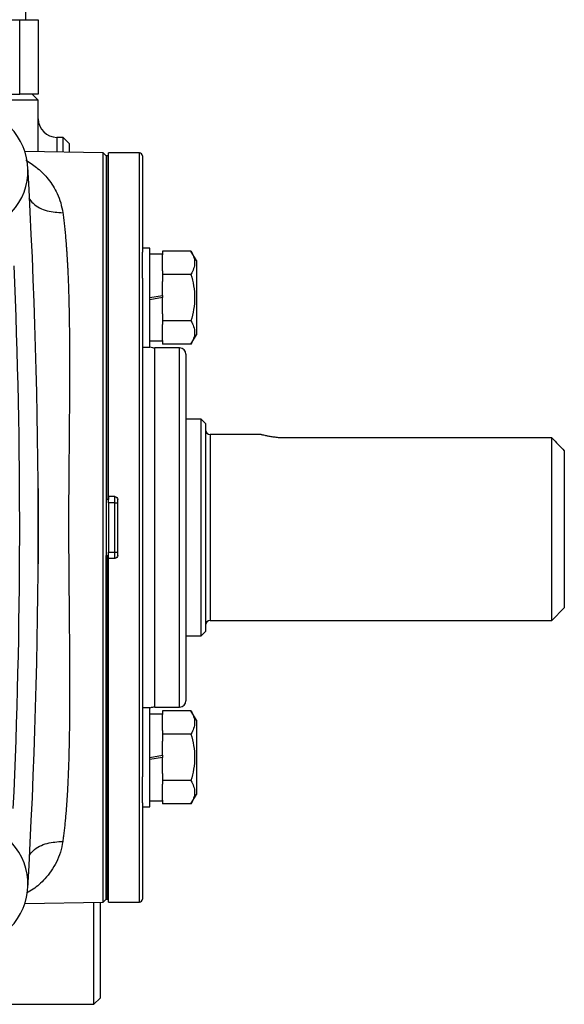
# Model space of a CAD drawing. Units: inches. Extents: x -34 to 37.7, y -16.7 to 26.1.
# Drawn here: x 34.2 to 37.7, y 1.5 to 7.8 of the extents above; entities that cross this region are included whole.
import ezdxf

# ---------------------------------------------------------------- set-up
doc = ezdxf.new("R2010")
doc.units = ezdxf.units.IN
doc.header["$MEASUREMENT"] = 0

msp = doc.modelspace()

# ---------------------------------------------------------------- linework, layer by layer
at = {"color": 7, "linetype": 'Continuous', "lineweight": 25}
for p, q in [((34.2824, 7.7683), (34.2824, 8.1935)), ((28.18, 7.7683), (34.243, 7.7683)), ((34.243, 7.2959), (34.243, 7.7683)), ((34.243, 7.7683), (34.3611, 7.7683)), ((34.3611, 7.7683), (34.3611, 7.2959)), ((32.1209, 7.2959), (34.243, 7.2959)), ((34.3611, 7.2959), (34.243, 7.2959)), ((34.3611, 7.2565), (34.3218, 7.2959)), ((34.3611, 7.2565), (33.5972, 7.2565)), ((34.3611, 6.9295), (34.3611, 7.2565)), ((34.5186, 7.0203), (34.4792, 7.0203)), ((34.4792, 7.0203), (34.4792, 6.9274)), ((34.558, 6.9809), (34.5186, 7.0203)), ((34.5186, 6.9267), (34.5186, 7.0203)), ((34.558, 6.9809), (34.558, 6.926)), ((34.7742, 6.9222), (34.2757, 6.9309)), ((34.7942, 6.9022), (34.7742, 6.9222)), ((34.7742, 2.1578), (34.7742, 6.9222)), ((34.804, 6.9022), (34.7942, 6.9022)), ((34.7942, 6.9022), (34.7942, 4.54)), ((34.7942, 6.9022), (34.7942, 4.7172)), ((34.808, 6.9022), (34.804, 6.9022)), ((34.804, 6.9022), (34.804, 4.7172)), ((35.0048, 6.9219), (34.808, 6.9219)), ((34.808, 4.7369), (34.808, 6.9219)), ((35.0048, 2.1581), (35.0048, 6.9219)), ((35.0245, 6.9022), (35.0245, 6.2911)), ((35.0718, 6.3165), (35.0245, 6.3165)), ((35.0245, 6.1255), (35.0245, 6.2911)), ((35.0718, 5.6866), (35.0718, 6.3165)), ((35.1505, 6.2771), (35.0718, 6.2771)), ((35.1505, 6.297), (35.1505, 6.2743)), ((35.3328, 6.297), (35.1505, 6.297)), ((35.1505, 6.172), (35.1505, 6.2743)), ((35.367, 6.2378), (35.3328, 6.297)), ((35.367, 6.2378), (35.367, 6.0015)), ((35.1505, 6.172), (35.1505, 6.1493)), ((35.1505, 6.1493), (35.1505, 6.1038)), ((35.3328, 6.1493), (35.1505, 6.1493)), ((35.0245, 6.1255), (35.0245, 2.9546)), ((35.1505, 6.0154), (35.1505, 6.1038)), ((35.0718, 6.0015), (35.1505, 6.0154)), ((35.1505, 6.0154), (35.1505, 6.0015)), ((35.1505, 6.0015), (35.0718, 5.9877)), ((35.1505, 5.8993), (35.1505, 6.0015)), ((35.367, 6.0015), (35.367, 5.7653)), ((35.1505, 5.8993), (35.1505, 5.8538)), ((35.1505, 5.8538), (35.1505, 5.8311)), ((35.3328, 5.8538), (35.1505, 5.8538)), ((35.1505, 5.7288), (35.1505, 5.8311)), ((35.3328, 5.706), (35.367, 5.7653)), ((35.0718, 5.726), (35.1505, 5.726)), ((35.1505, 5.7288), (35.1505, 5.706)), ((35.3328, 5.706), (35.1505, 5.706)), ((35.0245, 5.6866), (35.0718, 5.6866)), ((35.2607, 5.6817), (35.1033, 5.6817)), ((35.1033, 3.3983), (35.1033, 5.6817)), ((35.2607, 3.3983), (35.2607, 5.6817)), ((35.3001, 5.6424), (35.3001, 3.4376)), ((35.3966, 5.229), (35.3001, 5.229)), ((35.4241, 5.2014), (35.3966, 5.229)), ((35.3966, 3.851), (35.3966, 5.229)), ((35.4241, 5.2014), (35.4241, 3.8786)), ((35.7785, 5.1306), (35.4556, 5.1306)), ((35.4556, 5.1306), (35.4556, 3.9495)), ((37.6288, 5.1092), (35.9359, 5.1092)), ((37.6288, 3.9495), (37.6288, 5.1092)), ((37.7076, 5.027), (37.7076, 4.0282)), ((34.804, 4.7172), (34.7942, 4.7172)), ((34.808, 4.7172), (34.804, 4.7172)), ((34.808, 4.7369), (34.808, 4.7172)), ((34.8474, 4.7369), (34.808, 4.7369)), ((34.808, 4.6975), (34.808, 4.7172)), ((34.8474, 4.6975), (34.808, 4.6975)), ((34.808, 4.6975), (34.808, 4.3825)), ((34.8474, 4.6975), (34.8474, 4.7369)), ((34.8474, 4.6975), (34.867, 4.6975)), ((34.8474, 4.3825), (34.8474, 4.6975)), ((34.867, 4.3628), (34.867, 4.7172)), ((34.7942, 4.54), (34.7942, 2.1778)), ((34.808, 4.3825), (34.8474, 4.3825)), ((34.808, 4.3628), (34.808, 4.3825)), ((34.8474, 4.3432), (34.8474, 4.3825)), ((34.8474, 4.3825), (34.867, 4.3825)), ((34.7942, 2.1778), (34.7942, 4.3628)), ((34.7942, 4.3628), (34.804, 4.3628)), ((34.804, 2.1778), (34.804, 4.3628)), ((34.804, 4.3628), (34.808, 4.3628)), ((34.808, 4.3432), (34.808, 4.3628)), ((34.808, 2.1581), (34.808, 4.3432)), ((34.8474, 4.3432), (34.808, 4.3432)), ((37.6288, 3.9495), (37.7076, 4.0282)), ((35.4556, 3.9495), (37.6288, 3.9495)), ((35.3001, 3.851), (35.3966, 3.851)), ((35.3966, 3.851), (35.4241, 3.8786)), ((35.0718, 3.3934), (35.0245, 3.3934)), ((35.0718, 2.7635), (35.0718, 3.3934)), ((35.1033, 3.3983), (35.2607, 3.3983)), ((35.1505, 3.3541), (35.0718, 3.3541)), ((35.1505, 3.374), (35.1505, 3.3512)), ((35.3328, 3.374), (35.1505, 3.374)), ((35.1505, 3.2489), (35.1505, 3.3512)), ((35.367, 3.3147), (35.3328, 3.374)), ((35.367, 3.3147), (35.367, 3.0785)), ((35.1505, 3.2489), (35.1505, 3.2262)), ((35.1505, 3.2262), (35.1505, 3.1807)), ((35.3328, 3.2262), (35.1505, 3.2262)), ((35.1505, 3.0923), (35.1505, 3.1807)), ((35.0718, 3.0785), (35.1505, 3.0923)), ((35.1505, 3.0785), (35.0718, 3.0646)), ((35.1505, 3.0923), (35.1505, 3.0785)), ((35.1505, 2.9762), (35.1505, 3.0785)), ((35.367, 3.0785), (35.367, 2.8422)), ((35.0245, 2.7889), (35.0245, 2.9546)), ((35.1505, 2.9762), (35.1505, 2.9307)), ((35.3328, 2.9307), (35.1505, 2.9307)), ((35.1505, 2.9307), (35.1505, 2.908)), ((35.1505, 2.8057), (35.1505, 2.908)), ((35.3328, 2.783), (35.367, 2.8422)), ((35.0245, 2.7889), (35.0245, 2.1778)), ((35.0245, 2.7635), (35.0718, 2.7635)), ((35.0718, 2.8029), (35.1505, 2.8029)), ((35.1505, 2.8057), (35.1505, 2.783)), ((35.3328, 2.783), (35.1505, 2.783)), ((34.2757, 2.1491), (34.7742, 2.1578)), ((34.7155, 1.5085), (34.7155, 2.1567)), ((34.7548, 2.1574), (34.7548, 1.5479)), ((34.7742, 2.1578), (34.7942, 2.1778)), ((34.7942, 2.1778), (34.804, 2.1778)), ((34.804, 2.1778), (34.808, 2.1778)), ((34.808, 2.1581), (35.0048, 2.1581)), ((33.8589, 1.5085), (34.7155, 1.5085)), ((34.7155, 1.5085), (34.7548, 1.5479))]:
    msp.add_line(p, q, dxfattribs=at)
for centre, radius, start, end in [((33.9013, 6.8093), 0.3937, 317.55848, 131.82212), ((34.4792, 7.1384), 0.1181, 180, 270), ((35.0048, 6.9022), 0.0197, 0, 90), ((-5.0089, 4.54), 39.3701, 356.66224, 3.33776), ((-5.0089, 4.54), 39.252, 357.39257, 2.42959), ((35.1033, 5.7605), 0.0787, 246.42182, 270), ((35.2607, 5.6424), 0.0394, 0, 90), ((35.4556, 5.162), 0.0315, 180, 270), ((35.4556, 3.918), 0.0315, 90, 180), ((35.1033, 3.3195), 0.0787, 90, 113.57818), ((35.2607, 3.4376), 0.0394, 270, 0), ((33.9013, 2.2707), 0.3937, 228.17788, 42.44152), ((35.0048, 2.1778), 0.0197, 270, 0)]:
    msp.add_arc(centre, radius, start, end, dxfattribs=at)
for points, knots in [([(34.2826, 6.8751), (34.2832, 6.8747), (34.2844, 6.8741), (34.2988, 6.8657), (34.3233, 6.8498), (34.3594, 6.822), (34.3925, 6.7914), (34.4258, 6.754), (34.4557, 6.7123), (34.4831, 6.6618), (34.5054, 6.6058), (34.5136, 6.5619), (34.5175, 6.5407)], [0, 0, 0, 0, 0.0058652, 0.0107124, 0.1343499, 0.2372609, 0.3600229, 0.4725247, 0.6023605, 0.7235963, 0.8664434, 1, 1, 1, 1]), ([(34.3022, 6.6327), (34.3103, 6.6217), (34.337, 6.5851), (34.415, 6.5484), (34.4842, 6.5432), (34.5175, 6.5407)], [0, 0, 0, 0, 0.183348, 0.607017, 1, 1, 1, 1]), ([(34.5175, 6.5407), (34.5183, 6.5349), (34.5199, 6.5234), (34.5222, 6.5055), (34.5244, 6.4873), (34.5266, 6.4687), (34.5287, 6.4496), (34.5307, 6.43), (34.5326, 6.4101), (34.5345, 6.3897), (34.5363, 6.3688), (34.538, 6.3476), (34.5397, 6.3258), (34.5413, 6.3037), (34.5428, 6.2811), (34.5443, 6.258), (34.5457, 6.2346), (34.547, 6.2106), (34.5483, 6.1863), (34.5507, 6.1365), (34.5537, 6.0575), (34.5568, 5.9435), (34.559, 5.8183), (34.5601, 5.6886), (34.5604, 5.5531), (34.56, 5.4226), (34.559, 5.2812), (34.5574, 5.0914), (34.5551, 4.8419), (34.554, 4.642), (34.5541, 4.4433), (34.5548, 4.3084), (34.5566, 4.1129), (34.558, 3.9619), (34.5594, 3.8053), (34.5604, 3.6641), (34.5608, 3.5336), (34.5606, 3.3987), (34.5594, 3.2694), (34.5572, 3.1443), (34.5541, 3.0298), (34.5506, 2.9433), (34.5475, 2.8804), (34.545, 2.8375), (34.5424, 2.796), (34.5395, 2.7559), (34.5364, 2.7171), (34.533, 2.6798), (34.5295, 2.6439), (34.5257, 2.6093), (34.5217, 2.5761), (34.5188, 2.555), (34.5174, 2.5445)], [0, 0, 0, 0, 0.006663, 0.013357, 0.020081, 0.026836, 0.033622, 0.040438, 0.047285, 0.054163, 0.061071, 0.068011, 0.074981, 0.081982, 0.089014, 0.096077, 0.103171, 0.110296, 0.117453, 0.12464, 0.153529, 0.183953, 0.215914, 0.249413, 0.279288, 0.312099, 0.339435, 0.37449, 0.437384, 0.499922, 0.500974, 0.563293, 0.585226, 0.62613, 0.660995, 0.688446, 0.721122, 0.750891, 0.784077, 0.815912, 0.846399, 0.875539, 0.888404, 0.901176, 0.913854, 0.926439, 0.93893, 0.951329, 0.963635, 0.975849, 0.98797, 1, 1, 1, 1]), ([(35.3328, 6.297), (35.3398, 6.285), (35.3455, 6.2728), (35.3535, 6.2483), (35.3557, 6.2359), (35.3557, 6.217), (35.3551, 6.2107), (35.3531, 6.1982), (35.3515, 6.192), (35.3455, 6.1735), (35.3398, 6.1614), (35.3328, 6.1493)], [0, 0, 0, 0, 0.25, 0.25, 0.5, 0.5, 0.625, 0.625, 0.75, 0.75, 1, 1, 1, 1]), ([(35.3328, 6.1493), (35.3398, 6.1253), (35.3456, 6.1006), (35.3535, 6.0513), (35.3557, 6.0265), (35.3557, 5.9765), (35.3535, 5.9512), (35.3455, 5.9019), (35.3397, 5.8777), (35.3328, 5.8538)], [0, 0, 0, 0, 0.25, 0.25, 0.5, 0.5, 0.75, 0.75, 1, 1, 1, 1]), ([(35.3328, 5.8538), (35.3398, 5.8417), (35.3455, 5.8296), (35.3535, 5.805), (35.3557, 5.7926), (35.3557, 5.7738), (35.3551, 5.7675), (35.3531, 5.755), (35.3515, 5.7488), (35.3455, 5.7303), (35.3398, 5.7181), (35.3328, 5.706)], [0, 0, 0, 0, 0.25, 0.25, 0.5, 0.5, 0.625, 0.625, 0.75, 0.75, 1, 1, 1, 1]), ([(35.9359, 5.1092), (35.9256, 5.1092), (35.9153, 5.1095), (35.8951, 5.1105), (35.885, 5.1114), (35.866, 5.1134), (35.857, 5.1146), (35.8398, 5.1172), (35.8319, 5.1186), (35.8174, 5.1213), (35.8108, 5.1227), (35.7993, 5.1253), (35.7945, 5.1265), (35.7866, 5.1284), (35.7835, 5.1292), (35.7795, 5.1303), (35.7785, 5.1306), (35.7785, 5.1306)], [0, 0, 0, 0, 0.125, 0.125, 0.25, 0.25, 0.375, 0.375, 0.5, 0.5, 0.625, 0.625, 0.75, 0.75, 0.875, 0.875, 1, 1, 1, 1]), ([(34.3593, 4.8197), (34.3595, 4.7928), (34.3599, 4.7391), (34.3604, 4.6587), (34.3607, 4.5787), (34.3607, 4.4988), (34.3604, 4.4188), (34.3599, 4.3384), (34.3594, 4.2847), (34.3592, 4.2578)], [0, 0, 0, 0, 0.143789, 0.286624, 0.428888, 0.570967, 0.713256, 0.856139, 1, 1, 1, 1]), ([(34.8474, 4.7369), (34.8526, 4.7369), (34.8576, 4.7347), (34.8649, 4.7275), (34.867, 4.7224), (34.867, 4.7172)], [0, 0, 0, 0, 0.5, 0.5, 1, 1, 1, 1]), ([(34.867, 4.3628), (34.867, 4.3576), (34.8649, 4.3526), (34.8577, 4.3453), (34.8526, 4.3432), (34.8474, 4.3432)], [0, 0, 0, 0, 0.5, 0.5, 1, 1, 1, 1]), ([(35.3328, 3.374), (35.3398, 3.3619), (35.3455, 3.3497), (35.3535, 3.3252), (35.3557, 3.3128), (35.3557, 3.2939), (35.3551, 3.2876), (35.3531, 3.2752), (35.3515, 3.269), (35.3455, 3.2505), (35.3398, 3.2383), (35.3328, 3.2262)], [0, 0, 0, 0, 0.25, 0.25, 0.5, 0.5, 0.625, 0.625, 0.75, 0.75, 1, 1, 1, 1]), ([(35.3328, 3.2262), (35.3398, 3.2022), (35.3456, 3.1776), (35.3535, 3.1282), (35.3557, 3.1034), (35.3557, 3.0535), (35.3535, 3.0281), (35.3455, 2.9788), (35.3397, 2.9546), (35.3328, 2.9307)], [0, 0, 0, 0, 0.25, 0.25, 0.5, 0.5, 0.75, 0.75, 1, 1, 1, 1]), ([(35.3328, 2.9307), (35.3398, 2.9187), (35.3455, 2.9065), (35.3535, 2.8819), (35.3557, 2.8695), (35.3557, 2.8507), (35.3551, 2.8444), (35.3531, 2.8319), (35.3515, 2.8257), (35.3455, 2.8072), (35.3398, 2.795), (35.3328, 2.783)], [0, 0, 0, 0, 0.25, 0.25, 0.5, 0.5, 0.625, 0.625, 0.75, 0.75, 1, 1, 1, 1]), ([(34.5174, 2.5445), (34.5128, 2.521), (34.5038, 2.474), (34.4685, 2.3901), (34.4108, 2.3093), (34.3419, 2.2462), (34.3004, 2.2226), (34.2857, 2.2142)], [0, 0, 0, 0, 0.1512792, 0.3026189, 0.613512, 0.8625069, 1, 1, 1, 1]), ([(34.3052, 2.4567), (34.3123, 2.4663), (34.3382, 2.5013), (34.4149, 2.5368), (34.4841, 2.542), (34.5174, 2.5445)], [0, 0, 0, 0, 0.164587, 0.597998, 1, 1, 1, 1])]:
    msp.add_open_spline(points, degree=3, knots=knots, dxfattribs=at)
msp.add_open_spline([(37.6288, 5.1092), (37.6552, 5.0819), (37.6814, 5.0545), (37.7076, 5.027)], degree=3, dxfattribs=at)

doc.saveas('drawing.dxf')
